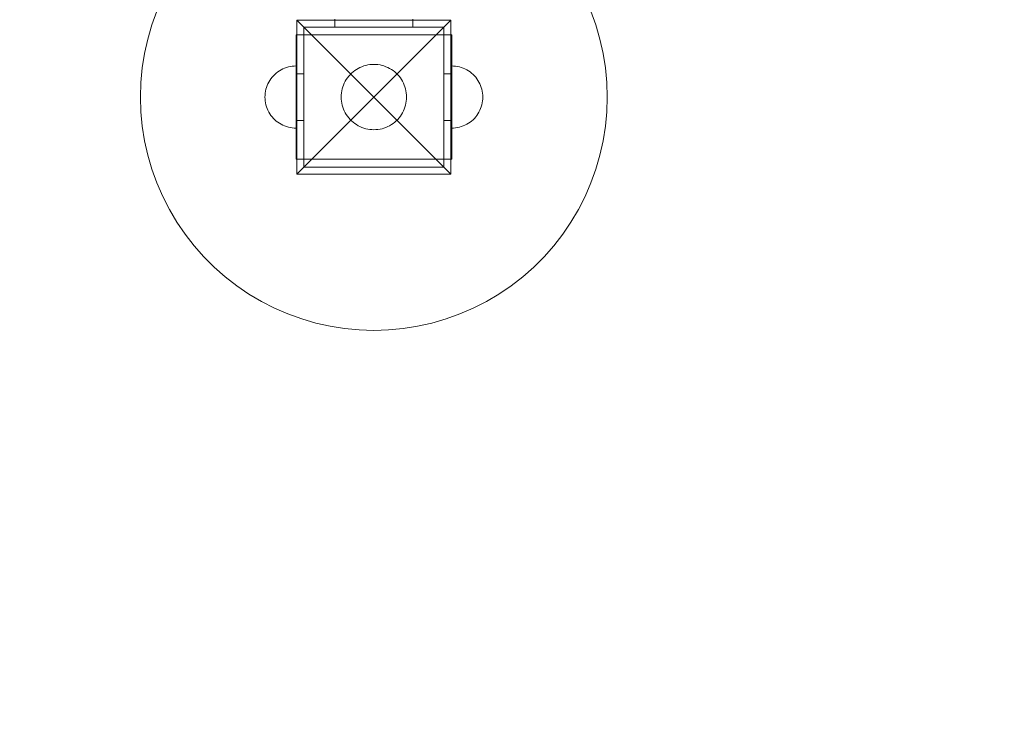
# Model space of a CAD drawing. Units: millimetres. Extents: x -1357 to 6406, y 119 to 6791.
# Drawn here: x 2071 to 2703, y 1968 to 2425 of the extents above; entities that cross this region are included whole.
import ezdxf

# ---------------------------------------------------------------- set-up
doc = ezdxf.new("R2010")
doc.units = ezdxf.units.MM
doc.header["$MEASUREMENT"] = 0
doc.layers.add('STREFA', color=7, linetype='Continuous')
doc.layers.add('STREFA_Nr_pióra__7', color=7, linetype='Continuous', lineweight=18)
doc.layers.add('ZESTAW_Nr_pióra__7', color=7, linetype='Continuous', lineweight=18)
doc.styles.add('GENERATED_STYLE_1', font='txt')
doc.dimstyles.new('GENERATED_STYLE__1', dxfattribs={"dimtxt": 150, "dimasz": 91.78744, "dimexe": 0.18, "dimexo": 300, "dimgap": 0.09, "dimtad": 0, "dimtih": 1, "dimtoh": 1, "dimdec": 0, "dimlfac": 0.1, "dimzin": 0, "dimdsep": 46, "dimtxsty": 'GENERATED_STYLE_1', "dimblk": 'ARROWHEAD_5', "dimblk1": 'ARROWHEAD_5', "dimblk2": 'ARROWHEAD_5', "dimcen": 0.09, "dimclrd": 7, "dimclre": 7, "dimclrt": 7, "dimazin": 0, "dimtfac": 1, "dimtdec": 4, "dimtmove": 0, "dimatfit": 3, "dimfxl": 0, "dimtolj": 1, "dimtzin": 0, "dimarcsym": 0})
doc.dimstyles.new('GENERATED_STYLE__2', dxfattribs={"dimtxt": 150, "dimasz": 91.78744, "dimexe": 0.18, "dimexo": 300, "dimgap": 0.09, "dimtad": 0, "dimdec": 0, "dimlfac": 0.1, "dimzin": 0, "dimdsep": 46, "dimtxsty": 'GENERATED_STYLE_1', "dimblk": 'ARROWHEAD_5', "dimblk1": 'ARROWHEAD_5', "dimblk2": 'ARROWHEAD_5', "dimcen": 0.09, "dimclrd": 7, "dimclre": 7, "dimclrt": 7, "dimazin": 0, "dimtfac": 1, "dimtdec": 4, "dimtmove": 0, "dimatfit": 3, "dimfxl": 0, "dimtolj": 1, "dimtzin": 0, "dimarcsym": 0})

# ---------------------------------------------------------------- blocks, each defined once
blk = doc.blocks.new('*D1')
at = {"layer": 'STREFA', "linetype": 'Continuous', "lineweight": 0, "true_color": 0x000000}
for points in [[(-1356.74, 209.41), (-1263.44, 184.41), (-1263.44, 234.41)], [(5952.22, 209.41), (5858.92, 234.41), (5858.92, 184.41)]]:
    blk.add_hatch(color=18, dxfattribs=at).paths.add_polyline_path(points)
at = {"layer": 'STREFA_Nr_pióra__7', "linetype": 'Continuous'}
for p, q in [((-1356.74, 118.83), (-1356.74, 2723.55)), ((5952.22, 118.83), (5952.22, 2257.03)), ((-1356.74, 209.41), (-1263.44, 234.41)), ((-1263.44, 234.41), (-1263.44, 184.41)), ((5952.22, 209.41), (5858.92, 234.41)), ((5858.92, 184.41), (5858.92, 234.41)), ((-1356.74, 209.41), (-1263.44, 184.41)), ((-1263.44, 209.41), (2102.96, 209.41)), ((2492.52, 209.41), (5858.92, 209.41)), ((5952.22, 209.41), (5858.92, 184.41))]:
    blk.add_line(p, q, dxfattribs=at)
at = {"layer": 'STREFA_Nr_pióra__7', "insert": (2127, 134.41), "char_height": 150, "attachment_point": 7, "style": 'GENERATED_STYLE_1'}
blk.add_mtext('\\A1;{\\fArial|b0|i0|c238|p38;731}', dxfattribs=at)
blk = doc.blocks.new('ARROWHEAD_5')
at = {"color": 0, "linetype": 'Continuous', "lineweight": 0}
blk.add_line((0, 0), (-1, 0), dxfattribs=at)
blk.add_solid([(-1, 0.2679), (0, 0), (-1, -0.2679), (-1, 0.2679)], dxfattribs=at)
blk = doc.blocks.new('*D3')
at = {"layer": 'STREFA', "linetype": 'Continuous', "lineweight": 0, "true_color": 0x000000}
for points in [[(6315.03, 6788.77), (6290.03, 6695.47), (6340.03, 6695.47)], [(6315.03, 554.33), (6340.03, 647.63), (6290.03, 647.63)]]:
    blk.add_hatch(color=18, dxfattribs=at).paths.add_polyline_path(points)
at = {"layer": 'STREFA_Nr_pióra__7', "linetype": 'Continuous'}
for p, q in [((6405.61, 6788.77), (2502.14, 6788.77)), ((6315.03, 6788.77), (6290.03, 6695.47)), ((6315.03, 6788.77), (6340.03, 6695.47)), ((6340.03, 6695.47), (6290.03, 6695.47)), ((6315.03, 3866.33), (6315.03, 6695.47)), ((6315.03, 647.63), (6315.03, 3476.77)), ((6315.03, 554.33), (6290.03, 647.63)), ((6290.03, 647.63), (6340.03, 647.63)), ((6315.03, 554.33), (6340.03, 647.63)), ((6405.61, 554.33), (2576.24, 554.33))]:
    blk.add_line(p, q, dxfattribs=at)
at = {"layer": 'STREFA_Nr_pióra__7', "insert": (6390.03, 3500.81), "char_height": 150, "attachment_point": 7, "rotation": 90, "style": 'GENERATED_STYLE_1'}
blk.add_mtext('\\A1;{\\fArial|b0|i0|c238|p38;623}', dxfattribs=at)
blk = doc.blocks.new('*D4')
at = {"layer": 'STREFA', "linetype": 'Continuous', "lineweight": 0, "true_color": 0x000000}
for points in [[(143.26, 1449.3), (236.56, 1424.3), (236.56, 1474.3)], [(4453.26, 1449.3), (4359.96, 1474.3), (4359.96, 1424.3)]]:
    blk.add_hatch(color=18, dxfattribs=at).paths.add_polyline_path(points)
at = {"layer": 'STREFA_Nr_pióra__7', "linetype": 'Continuous'}
for p, q in [((143.26, 1358.72), (143.26, 1539.88)), ((4453.26, 1358.72), (4453.26, 1539.88)), ((143.26, 1449.3), (236.56, 1474.3)), ((236.56, 1474.3), (236.56, 1424.3)), ((4453.26, 1449.3), (4359.96, 1474.3)), ((4359.96, 1424.3), (4359.96, 1474.3)), ((143.26, 1449.3), (236.56, 1424.3)), ((236.56, 1449.3), (2103.48, 1449.3)), ((2493.04, 1449.3), (4359.96, 1449.3)), ((4453.26, 1449.3), (4359.96, 1424.3))]:
    blk.add_line(p, q, dxfattribs=at)
at = {"layer": 'STREFA_Nr_pióra__7', "insert": (2127.52, 1374.3), "char_height": 150, "attachment_point": 7, "style": 'GENERATED_STYLE_1'}
blk.add_mtext('\\A1;{\\fArial|b0|i0|c238|p38;431}', dxfattribs=at)

msp = doc.modelspace()

# ---------------------------------------------------------------- linework, layer by layer
at = {"layer": 'ZESTAW_Nr_pióra__7', "linetype": 'Continuous'}
for p, q in [((2158.8, 2430.09), (2155.6, 2421.22)), ((2440.92, 2421.22), (2437.73, 2430.09)), ((2248.76, 2424.37), (2298.26, 2374.87)), ((2248.76, 2325.37), (2248.76, 2424.37)), ((2248.76, 2424.37), (2347.76, 2424.37)), ((2273.26, 2424.87), (2273.26, 2419.87)), ((2273.26, 2424.87), (2273.26, 2419.87)), ((2347.76, 2424.37), (2298.26, 2374.87)), ((2323.26, 2419.87), (2323.26, 2424.87)), ((2323.26, 2419.87), (2323.26, 2424.87)), ((2347.76, 2424.37), (2347.76, 2325.37)), ((2155.6, 2421.22), (2152.97, 2412.17)), ((2343.26, 2419.87), (2253.26, 2419.87)), ((2253.26, 2419.87), (2253.26, 2329.87)), ((2273.26, 2419.87), (2323.26, 2419.87)), ((2273.26, 2419.87), (2323.26, 2419.87)), ((2343.26, 2329.87), (2343.26, 2419.87)), ((2443.55, 2412.17), (2440.92, 2421.22)), ((2152.97, 2412.17), (2150.92, 2402.98)), ((2248.26, 2414.87), (2248.26, 2389.87)), ((2248.26, 2414.87), (2253.26, 2414.87)), ((2343.26, 2414.87), (2253.26, 2414.87)), ((2253.26, 2414.87), (2253.26, 2389.87)), ((2343.26, 2414.87), (2343.26, 2389.87)), ((2348.26, 2414.87), (2343.26, 2414.87)), ((2348.26, 2414.87), (2348.26, 2389.87)), ((2445.61, 2402.98), (2443.55, 2412.17)), ((2150.92, 2402.98), (2149.44, 2393.67)), ((2447.08, 2393.67), (2445.61, 2402.98)), ((2149.44, 2393.67), (2148.56, 2384.29)), ((2237.55, 2391.76), (2238.63, 2392.39)), ((2237.55, 2391.76), (2238.63, 2392.39)), ((2238.63, 2392.39), (2239.75, 2392.97)), ((2238.63, 2392.39), (2239.75, 2392.97)), ((2239.75, 2392.97), (2240.9, 2393.46)), ((2239.75, 2392.97), (2240.9, 2393.46)), ((2240.9, 2393.46), (2242.08, 2393.89)), ((2240.9, 2393.46), (2242.08, 2393.89)), ((2242.08, 2393.89), (2243.29, 2394.24)), ((2242.08, 2393.89), (2243.29, 2394.24)), ((2243.29, 2394.24), (2244.51, 2394.51)), ((2243.29, 2394.24), (2244.51, 2394.51)), ((2244.51, 2394.51), (2245.76, 2394.71)), ((2244.51, 2394.51), (2245.76, 2394.71)), ((2245.76, 2394.71), (2247.01, 2394.83)), ((2245.76, 2394.71), (2247.01, 2394.83)), ((2247.01, 2394.83), (2248.26, 2394.87)), ((2247.01, 2394.83), (2248.26, 2394.87)), ((2248.26, 2394.83), (2248.26, 2394.87)), ((2248.26, 2394.71), (2248.26, 2394.83)), ((2248.26, 2394.51), (2248.26, 2394.71)), ((2248.26, 2394.24), (2248.26, 2394.51)), ((2248.26, 2393.89), (2248.26, 2394.24)), ((2248.26, 2393.46), (2248.26, 2393.89)), ((2248.26, 2392.97), (2248.26, 2393.46)), ((2248.26, 2392.39), (2248.26, 2392.97)), ((2248.26, 2391.76), (2248.26, 2392.39)), ((2284.88, 2391.05), (2285.92, 2391.86)), ((2285.92, 2391.86), (2287.01, 2392.6)), ((2287.01, 2392.6), (2288.15, 2393.27)), ((2288.15, 2393.27), (2289.32, 2393.87)), ((2289.32, 2393.87), (2290.53, 2394.39)), ((2290.53, 2394.39), (2291.77, 2394.84)), ((2291.77, 2394.84), (2293.04, 2395.21)), ((2293.04, 2395.21), (2294.33, 2395.5)), ((2294.33, 2395.5), (2295.63, 2395.7)), ((2295.63, 2395.7), (2296.94, 2395.83)), ((2296.94, 2395.83), (2298.26, 2395.87)), ((2298.26, 2395.87), (2299.58, 2395.83)), ((2299.58, 2395.83), (2300.89, 2395.7)), ((2300.89, 2395.7), (2302.2, 2395.5)), ((2302.2, 2395.5), (2303.48, 2395.21)), ((2303.48, 2395.21), (2304.75, 2394.84)), ((2304.75, 2394.84), (2305.99, 2394.39)), ((2305.99, 2394.39), (2307.2, 2393.87)), ((2307.2, 2393.87), (2308.38, 2393.27)), ((2308.38, 2393.27), (2309.51, 2392.6)), ((2309.51, 2392.6), (2310.61, 2391.86)), ((2310.61, 2391.86), (2311.65, 2391.05)), ((2349.52, 2394.83), (2348.26, 2394.87)), ((2349.52, 2394.83), (2348.26, 2394.87)), ((2350.77, 2394.71), (2349.52, 2394.83)), ((2350.77, 2394.71), (2349.52, 2394.83)), ((2352.01, 2394.51), (2350.77, 2394.71)), ((2352.01, 2394.51), (2350.77, 2394.71)), ((2353.24, 2394.24), (2352.01, 2394.51)), ((2353.24, 2394.24), (2352.01, 2394.51)), ((2354.44, 2393.89), (2353.24, 2394.24)), ((2354.44, 2393.89), (2353.24, 2394.24)), ((2355.62, 2393.46), (2354.44, 2393.89)), ((2355.62, 2393.46), (2354.44, 2393.89)), ((2356.78, 2392.97), (2355.62, 2393.46)), ((2356.78, 2392.97), (2355.62, 2393.46)), ((2357.9, 2392.39), (2356.78, 2392.97)), ((2357.9, 2392.39), (2356.78, 2392.97)), ((2358.98, 2391.76), (2357.9, 2392.39)), ((2358.98, 2391.76), (2357.9, 2392.39)), ((2447.97, 2384.29), (2447.08, 2393.67)), ((2230.74, 2384.5), (2231.38, 2385.59)), ((2230.74, 2384.5), (2231.38, 2385.59)), ((2231.38, 2385.59), (2232.08, 2386.62)), ((2231.38, 2385.59), (2232.08, 2386.62)), ((2232.08, 2386.62), (2232.85, 2387.62)), ((2232.08, 2386.62), (2232.85, 2387.62)), ((2232.85, 2387.62), (2233.68, 2388.56)), ((2232.85, 2387.62), (2233.68, 2388.56)), ((2233.68, 2388.56), (2234.57, 2389.45)), ((2233.68, 2388.56), (2234.57, 2389.45)), ((2234.57, 2389.45), (2235.51, 2390.28)), ((2234.57, 2389.45), (2235.51, 2390.28)), ((2235.51, 2390.28), (2236.51, 2391.05)), ((2235.51, 2390.28), (2236.51, 2391.05)), ((2236.51, 2391.05), (2237.55, 2391.76)), ((2236.51, 2391.05), (2237.55, 2391.76)), ((2248.26, 2391.05), (2248.26, 2391.76)), ((2248.26, 2390.28), (2248.26, 2391.05)), ((2248.26, 2389.45), (2248.26, 2390.28)), ((2248.26, 2389.87), (2253.26, 2389.87)), ((2248.26, 2389.87), (2248.26, 2359.87)), ((2248.26, 2388.56), (2248.26, 2389.45)), ((2248.26, 2387.62), (2248.26, 2388.56)), ((2248.26, 2386.62), (2248.26, 2387.62)), ((2248.26, 2385.59), (2248.26, 2386.62)), ((2248.26, 2384.5), (2248.26, 2385.59)), ((2253.26, 2389.87), (2253.26, 2359.87)), ((2279.86, 2384.99), (2280.53, 2386.12)), ((2280.53, 2386.12), (2281.27, 2387.21)), ((2281.27, 2387.21), (2282.08, 2388.25)), ((2282.08, 2388.25), (2282.95, 2389.24)), ((2282.95, 2389.24), (2283.89, 2390.18)), ((2283.89, 2390.18), (2284.88, 2391.05)), ((2311.65, 2391.05), (2312.64, 2390.18)), ((2312.64, 2390.18), (2313.57, 2389.24)), ((2313.57, 2389.24), (2314.44, 2388.25)), ((2314.44, 2388.25), (2315.25, 2387.21)), ((2315.25, 2387.21), (2315.99, 2386.12)), ((2315.99, 2386.12), (2316.66, 2384.99)), ((2348.26, 2389.87), (2343.26, 2389.87)), ((2343.26, 2389.87), (2343.26, 2359.87)), ((2348.26, 2389.87), (2348.26, 2359.87)), ((2360.02, 2391.05), (2358.98, 2391.76)), ((2360.02, 2391.05), (2358.98, 2391.76)), ((2361.01, 2390.28), (2360.02, 2391.05)), ((2361.01, 2390.28), (2360.02, 2391.05)), ((2361.95, 2389.45), (2361.01, 2390.28)), ((2361.95, 2389.45), (2361.01, 2390.28)), ((2362.84, 2388.56), (2361.95, 2389.45)), ((2362.84, 2388.56), (2361.95, 2389.45)), ((2363.67, 2387.62), (2362.84, 2388.56)), ((2363.67, 2387.62), (2362.84, 2388.56)), ((2364.44, 2386.62), (2363.67, 2387.62)), ((2364.44, 2386.62), (2363.67, 2387.62)), ((2365.15, 2385.59), (2364.44, 2386.62)), ((2365.15, 2385.59), (2364.44, 2386.62)), ((2365.79, 2384.5), (2365.15, 2385.59)), ((2365.79, 2384.5), (2365.15, 2385.59)), ((2148.56, 2384.29), (2148.26, 2374.87)), ((2228.62, 2378.62), (2228.89, 2379.84)), ((2228.62, 2378.62), (2228.89, 2379.84)), ((2228.89, 2379.84), (2229.24, 2381.05)), ((2228.89, 2379.84), (2229.24, 2381.05)), ((2229.24, 2381.05), (2229.67, 2382.23)), ((2229.24, 2381.05), (2229.67, 2382.23)), ((2229.67, 2382.23), (2230.17, 2383.38)), ((2229.67, 2382.23), (2230.17, 2383.38)), ((2230.17, 2383.38), (2230.74, 2384.5)), ((2230.17, 2383.38), (2230.74, 2384.5)), ((2248.26, 2383.38), (2248.26, 2384.5)), ((2248.26, 2382.23), (2248.26, 2383.38)), ((2248.26, 2381.05), (2248.26, 2382.23)), ((2248.26, 2379.84), (2248.26, 2381.05)), ((2248.26, 2378.62), (2248.26, 2379.84)), ((2277.63, 2378.8), (2277.92, 2380.09)), ((2277.92, 2380.09), (2278.29, 2381.36)), ((2278.29, 2381.36), (2278.74, 2382.6)), ((2278.74, 2382.6), (2279.26, 2383.81)), ((2279.26, 2383.81), (2279.86, 2384.99)), ((2316.66, 2384.99), (2317.26, 2383.81)), ((2317.26, 2383.81), (2317.79, 2382.6)), ((2317.79, 2382.6), (2318.23, 2381.36)), ((2318.23, 2381.36), (2318.6, 2380.09)), ((2318.6, 2380.09), (2318.89, 2378.8)), ((2366.36, 2383.38), (2365.79, 2384.5)), ((2366.36, 2383.38), (2365.79, 2384.5)), ((2366.86, 2382.23), (2366.36, 2383.38)), ((2366.86, 2382.23), (2366.36, 2383.38)), ((2367.28, 2381.05), (2366.86, 2382.23)), ((2367.28, 2381.05), (2366.86, 2382.23)), ((2367.63, 2379.84), (2367.28, 2381.05)), ((2367.63, 2379.84), (2367.28, 2381.05)), ((2367.91, 2378.62), (2367.63, 2379.84)), ((2367.91, 2378.62), (2367.63, 2379.84)), ((2448.26, 2374.87), (2447.97, 2384.29)), ((2148.26, 2374.87), (2148.56, 2365.45)), ((2228.26, 2374.87), (2228.3, 2376.12)), ((2228.26, 2374.87), (2228.3, 2376.12)), ((2228.26, 2374.87), (2228.3, 2373.61)), ((2228.26, 2374.87), (2228.3, 2373.61)), ((2228.3, 2376.12), (2228.42, 2377.38)), ((2228.3, 2376.12), (2228.42, 2377.38)), ((2228.3, 2373.61), (2228.42, 2372.36)), ((2228.3, 2373.61), (2228.42, 2372.36)), ((2228.42, 2377.38), (2228.62, 2378.62)), ((2228.42, 2377.38), (2228.62, 2378.62)), ((2248.26, 2377.38), (2248.26, 2378.62)), ((2248.26, 2376.12), (2248.26, 2377.38)), ((2248.26, 2374.87), (2248.26, 2376.12)), ((2248.26, 2373.61), (2248.26, 2374.87)), ((2248.26, 2372.36), (2248.26, 2373.61)), ((2248.76, 2325.37), (2298.26, 2374.87)), ((2277.26, 2374.87), (2277.3, 2376.19)), ((2277.3, 2373.55), (2277.26, 2374.87)), ((2277.3, 2376.19), (2277.43, 2377.5)), ((2277.43, 2372.24), (2277.3, 2373.55)), ((2277.43, 2377.5), (2277.63, 2378.8)), ((2347.76, 2325.37), (2298.26, 2374.87)), ((2318.89, 2378.8), (2319.1, 2377.5)), ((2319.1, 2377.5), (2319.22, 2376.19)), ((2319.22, 2373.55), (2319.1, 2372.24)), ((2319.22, 2376.19), (2319.26, 2374.87)), ((2319.26, 2374.87), (2319.22, 2373.55)), ((2368.1, 2377.38), (2367.91, 2378.62)), ((2368.1, 2377.38), (2367.91, 2378.62)), ((2368.22, 2376.12), (2368.1, 2377.38)), ((2368.22, 2376.12), (2368.1, 2377.38)), ((2368.22, 2373.61), (2368.1, 2372.36)), ((2368.22, 2373.61), (2368.1, 2372.36)), ((2368.26, 2374.87), (2368.22, 2376.12)), ((2368.26, 2374.87), (2368.22, 2376.12)), ((2368.26, 2374.87), (2368.22, 2373.61)), ((2368.26, 2374.87), (2368.22, 2373.61)), ((2447.97, 2365.45), (2448.26, 2374.87)), ((2228.42, 2372.36), (2228.62, 2371.12)), ((2228.42, 2372.36), (2228.62, 2371.12)), ((2228.62, 2371.12), (2228.89, 2369.89)), ((2228.62, 2371.12), (2228.89, 2369.89)), ((2228.89, 2369.89), (2229.24, 2368.69)), ((2228.89, 2369.89), (2229.24, 2368.69)), ((2229.24, 2368.69), (2229.67, 2367.51)), ((2229.24, 2368.69), (2229.67, 2367.51)), ((2229.67, 2367.51), (2230.17, 2366.35)), ((2229.67, 2367.51), (2230.17, 2366.35)), ((2248.26, 2371.12), (2248.26, 2372.36)), ((2248.26, 2369.89), (2248.26, 2371.12)), ((2248.26, 2368.69), (2248.26, 2369.89)), ((2248.26, 2367.51), (2248.26, 2368.69)), ((2248.26, 2366.35), (2248.26, 2367.51)), ((2277.63, 2370.93), (2277.43, 2372.24)), ((2277.92, 2369.65), (2277.63, 2370.93)), ((2278.29, 2368.38), (2277.92, 2369.65)), ((2278.74, 2367.14), (2278.29, 2368.38)), ((2279.26, 2365.93), (2278.74, 2367.14)), ((2317.79, 2367.14), (2317.26, 2365.93)), ((2318.23, 2368.38), (2317.79, 2367.14)), ((2318.6, 2369.65), (2318.23, 2368.38)), ((2318.89, 2370.93), (2318.6, 2369.65)), ((2319.1, 2372.24), (2318.89, 2370.93)), ((2366.86, 2367.51), (2366.36, 2366.35)), ((2366.86, 2367.51), (2366.36, 2366.35)), ((2367.28, 2368.69), (2366.86, 2367.51)), ((2367.28, 2368.69), (2366.86, 2367.51)), ((2367.63, 2369.89), (2367.28, 2368.69)), ((2367.63, 2369.89), (2367.28, 2368.69)), ((2367.91, 2371.12), (2367.63, 2369.89)), ((2367.91, 2371.12), (2367.63, 2369.89)), ((2368.1, 2372.36), (2367.91, 2371.12)), ((2368.1, 2372.36), (2367.91, 2371.12)), ((2148.56, 2365.45), (2149.44, 2356.07)), ((2230.17, 2366.35), (2230.74, 2365.23)), ((2230.17, 2366.35), (2230.74, 2365.23)), ((2230.74, 2365.23), (2231.38, 2364.15)), ((2230.74, 2365.23), (2231.38, 2364.15)), ((2231.38, 2364.15), (2232.08, 2363.11)), ((2231.38, 2364.15), (2232.08, 2363.11)), ((2232.08, 2363.11), (2232.85, 2362.12)), ((2232.08, 2363.11), (2232.85, 2362.12)), ((2232.85, 2362.12), (2233.68, 2361.18)), ((2232.85, 2362.12), (2233.68, 2361.18)), ((2233.68, 2361.18), (2234.57, 2360.29)), ((2233.68, 2361.18), (2234.57, 2360.29)), ((2234.57, 2360.29), (2235.51, 2359.46)), ((2234.57, 2360.29), (2235.51, 2359.46)), ((2248.26, 2365.23), (2248.26, 2366.35)), ((2248.26, 2364.15), (2248.26, 2365.23)), ((2248.26, 2363.11), (2248.26, 2364.15)), ((2248.26, 2362.12), (2248.26, 2363.11)), ((2248.26, 2361.18), (2248.26, 2362.12)), ((2248.26, 2360.29), (2248.26, 2361.18)), ((2248.26, 2359.46), (2248.26, 2360.29)), ((2279.86, 2364.75), (2279.26, 2365.93)), ((2280.53, 2363.62), (2279.86, 2364.75)), ((2281.27, 2362.53), (2280.53, 2363.62)), ((2282.08, 2361.48), (2281.27, 2362.53)), ((2282.95, 2360.49), (2282.08, 2361.48)), ((2283.89, 2359.56), (2282.95, 2360.49)), ((2313.57, 2360.49), (2312.64, 2359.56)), ((2314.44, 2361.48), (2313.57, 2360.49)), ((2315.25, 2362.53), (2314.44, 2361.48)), ((2315.99, 2363.62), (2315.25, 2362.53)), ((2316.66, 2364.75), (2315.99, 2363.62)), ((2317.26, 2365.93), (2316.66, 2364.75)), ((2361.95, 2360.29), (2361.01, 2359.46)), ((2361.95, 2360.29), (2361.01, 2359.46)), ((2362.84, 2361.18), (2361.95, 2360.29)), ((2362.84, 2361.18), (2361.95, 2360.29)), ((2363.67, 2362.12), (2362.84, 2361.18)), ((2363.67, 2362.12), (2362.84, 2361.18)), ((2364.44, 2363.11), (2363.67, 2362.12)), ((2364.44, 2363.11), (2363.67, 2362.12)), ((2365.15, 2364.15), (2364.44, 2363.11)), ((2365.15, 2364.15), (2364.44, 2363.11)), ((2365.79, 2365.23), (2365.15, 2364.15)), ((2365.79, 2365.23), (2365.15, 2364.15)), ((2366.36, 2366.35), (2365.79, 2365.23)), ((2366.36, 2366.35), (2365.79, 2365.23)), ((2447.08, 2356.07), (2447.97, 2365.45)), ((2149.44, 2356.07), (2150.92, 2346.76)), ((2235.51, 2359.46), (2236.51, 2358.69)), ((2235.51, 2359.46), (2236.51, 2358.69)), ((2236.51, 2358.69), (2237.55, 2357.98)), ((2236.51, 2358.69), (2237.55, 2357.98)), ((2237.55, 2357.98), (2238.63, 2357.34)), ((2237.55, 2357.98), (2238.63, 2357.34)), ((2238.63, 2357.34), (2239.75, 2356.77)), ((2238.63, 2357.34), (2239.75, 2356.77)), ((2239.75, 2356.77), (2240.9, 2356.27)), ((2239.75, 2356.77), (2240.9, 2356.27)), ((2240.9, 2356.27), (2242.08, 2355.85)), ((2240.9, 2356.27), (2242.08, 2355.85)), ((2242.08, 2355.85), (2243.29, 2355.5)), ((2242.08, 2355.85), (2243.29, 2355.5)), ((2243.29, 2355.5), (2244.51, 2355.22)), ((2243.29, 2355.5), (2244.51, 2355.22)), ((2244.51, 2355.22), (2245.76, 2355.03)), ((2244.51, 2355.22), (2245.76, 2355.03)), ((2245.76, 2355.03), (2247.01, 2354.91)), ((2245.76, 2355.03), (2247.01, 2354.91)), ((2247.01, 2354.91), (2248.26, 2354.87)), ((2247.01, 2354.91), (2248.26, 2354.87)), ((2248.26, 2359.87), (2253.26, 2359.87)), ((2248.26, 2359.87), (2248.26, 2334.87)), ((2248.26, 2358.69), (2248.26, 2359.46)), ((2248.26, 2357.98), (2248.26, 2358.69)), ((2248.26, 2357.34), (2248.26, 2357.98)), ((2248.26, 2356.77), (2248.26, 2357.34)), ((2248.26, 2356.27), (2248.26, 2356.77)), ((2248.26, 2355.85), (2248.26, 2356.27)), ((2248.26, 2355.5), (2248.26, 2355.85)), ((2248.26, 2355.22), (2248.26, 2355.5)), ((2248.26, 2355.03), (2248.26, 2355.22)), ((2248.26, 2354.91), (2248.26, 2355.03)), ((2248.26, 2354.87), (2248.26, 2354.91)), ((2253.26, 2359.87), (2253.26, 2334.87)), ((2284.88, 2358.69), (2283.89, 2359.56)), ((2285.92, 2357.88), (2284.88, 2358.69)), ((2287.01, 2357.14), (2285.92, 2357.88)), ((2288.15, 2356.47), (2287.01, 2357.14)), ((2289.32, 2355.87), (2288.15, 2356.47)), ((2290.53, 2355.34), (2289.32, 2355.87)), ((2291.77, 2354.9), (2290.53, 2355.34)), ((2293.04, 2354.53), (2291.77, 2354.9)), ((2294.33, 2354.24), (2293.04, 2354.53)), ((2295.63, 2354.03), (2294.33, 2354.24)), ((2296.94, 2353.91), (2295.63, 2354.03)), ((2298.26, 2353.87), (2296.94, 2353.91)), ((2299.58, 2353.91), (2298.26, 2353.87)), ((2300.89, 2354.03), (2299.58, 2353.91)), ((2302.2, 2354.24), (2300.89, 2354.03)), ((2303.48, 2354.53), (2302.2, 2354.24)), ((2304.75, 2354.9), (2303.48, 2354.53)), ((2305.99, 2355.34), (2304.75, 2354.9)), ((2307.2, 2355.87), (2305.99, 2355.34)), ((2308.38, 2356.47), (2307.2, 2355.87)), ((2309.51, 2357.14), (2308.38, 2356.47)), ((2310.61, 2357.88), (2309.51, 2357.14)), ((2311.65, 2358.69), (2310.61, 2357.88)), ((2312.64, 2359.56), (2311.65, 2358.69)), ((2348.26, 2359.87), (2343.26, 2359.87)), ((2343.26, 2359.87), (2343.26, 2334.87)), ((2348.26, 2359.87), (2348.26, 2334.87)), ((2349.52, 2354.91), (2348.26, 2354.87)), ((2349.52, 2354.91), (2348.26, 2354.87)), ((2350.77, 2355.03), (2349.52, 2354.91)), ((2350.77, 2355.03), (2349.52, 2354.91)), ((2352.01, 2355.22), (2350.77, 2355.03)), ((2352.01, 2355.22), (2350.77, 2355.03)), ((2353.24, 2355.5), (2352.01, 2355.22)), ((2353.24, 2355.5), (2352.01, 2355.22)), ((2354.44, 2355.85), (2353.24, 2355.5)), ((2354.44, 2355.85), (2353.24, 2355.5)), ((2355.62, 2356.27), (2354.44, 2355.85)), ((2355.62, 2356.27), (2354.44, 2355.85)), ((2356.78, 2356.77), (2355.62, 2356.27)), ((2356.78, 2356.77), (2355.62, 2356.27)), ((2357.9, 2357.34), (2356.78, 2356.77)), ((2357.9, 2357.34), (2356.78, 2356.77)), ((2358.98, 2357.98), (2357.9, 2357.34)), ((2358.98, 2357.98), (2357.9, 2357.34)), ((2360.02, 2358.69), (2358.98, 2357.98)), ((2360.02, 2358.69), (2358.98, 2357.98)), ((2361.01, 2359.46), (2360.02, 2358.69)), ((2361.01, 2359.46), (2360.02, 2358.69)), ((2445.61, 2346.76), (2447.08, 2356.07)), ((2150.92, 2346.76), (2152.97, 2337.57)), ((2443.55, 2337.57), (2445.61, 2346.76)), ((2152.97, 2337.57), (2155.6, 2328.52)), ((2248.26, 2334.87), (2253.26, 2334.87)), ((2253.26, 2334.87), (2343.26, 2334.87)), ((2348.26, 2334.87), (2343.26, 2334.87)), ((2440.92, 2328.52), (2443.55, 2337.57)), ((2155.6, 2328.52), (2158.8, 2319.65)), ((2253.26, 2329.87), (2343.26, 2329.87)), ((2437.73, 2319.65), (2440.92, 2328.52)), ((2347.76, 2325.37), (2248.76, 2325.37)), ((2158.8, 2319.65), (2162.54, 2311)), ((2433.99, 2311), (2437.73, 2319.65)), ((2162.54, 2311), (2166.82, 2302.61)), ((2429.71, 2302.61), (2433.99, 2311)), ((2166.82, 2302.61), (2171.61, 2294.49)), ((2424.91, 2294.49), (2429.71, 2302.61)), ((2171.61, 2294.49), (2176.91, 2286.7)), ((2419.61, 2286.7), (2424.91, 2294.49)), ((2176.91, 2286.7), (2182.68, 2279.26)), ((2413.84, 2279.26), (2419.61, 2286.7)), ((2182.68, 2279.26), (2188.92, 2272.19)), ((2407.61, 2272.19), (2413.84, 2279.26)), ((2188.92, 2272.19), (2195.58, 2265.52)), ((2400.94, 2265.52), (2407.61, 2272.19)), ((2195.58, 2265.52), (2202.65, 2259.29)), ((2393.88, 2259.29), (2400.94, 2265.52)), ((2202.65, 2259.29), (2210.09, 2253.52)), ((2386.43, 2253.52), (2393.88, 2259.29)), ((2210.09, 2253.52), (2217.89, 2248.22)), ((2378.64, 2248.22), (2386.43, 2253.52)), ((2217.89, 2248.22), (2226, 2243.42)), ((2370.52, 2243.42), (2378.64, 2248.22)), ((2226, 2243.42), (2234.4, 2239.14)), ((2362.13, 2239.14), (2370.52, 2243.42)), ((2234.4, 2239.14), (2243.04, 2235.4)), ((2243.04, 2235.4), (2251.91, 2232.21)), ((2344.61, 2232.21), (2353.48, 2235.4)), ((2353.48, 2235.4), (2362.13, 2239.14)), ((2251.91, 2232.21), (2260.96, 2229.58)), ((2260.96, 2229.58), (2270.15, 2227.53)), ((2270.15, 2227.53), (2279.46, 2226.05)), ((2317.06, 2226.05), (2326.37, 2227.53)), ((2326.37, 2227.53), (2335.57, 2229.58)), ((2335.57, 2229.58), (2344.61, 2232.21)), ((2279.46, 2226.05), (2288.84, 2225.16)), ((2288.84, 2225.16), (2298.26, 2224.87)), ((2298.26, 2224.87), (2307.68, 2225.16)), ((2307.68, 2225.16), (2317.06, 2226.05))]:
    msp.add_line(p, q, dxfattribs=at)

# ---------------------------------------------------------------- dimensions: what is measured, and where the dimension line sits
at = {"layer": 'STREFA', "linetype": 'Continuous'}
dim = msp.add_linear_dim(base=(6315.03, 6788.77), p1=(2276.24, 554.33), p2=(2202.14, 6788.77), angle=90, dimstyle='GENERATED_STYLE__2', dxfattribs=at)
dim.commit()
dim.dimension.update_dxf_attribs({"geometry": '*D3', "text_midpoint": (6315.03, 3671.55), "dimtype": 160, "text_rotation": 90})
for base, p1, p2, picture, middle in [((4453.26, 1449.3), (143.26, 3719.87), (4453.26, 3719.87), '*D4', (2298.26, 1449.3)), ((5952.22, 209.41), (-1356.74, 3023.55), (5952.22, 2557.03), '*D1', (2297.74, 209.41))]:
    dim = msp.add_linear_dim(base=base, p1=p1, p2=p2, dimstyle='GENERATED_STYLE__1', dxfattribs=at)
    dim.commit()
    dim.dimension.update_dxf_attribs({"geometry": picture, "text_midpoint": middle, "dimtype": 160})

doc.saveas('drawing.dxf')
